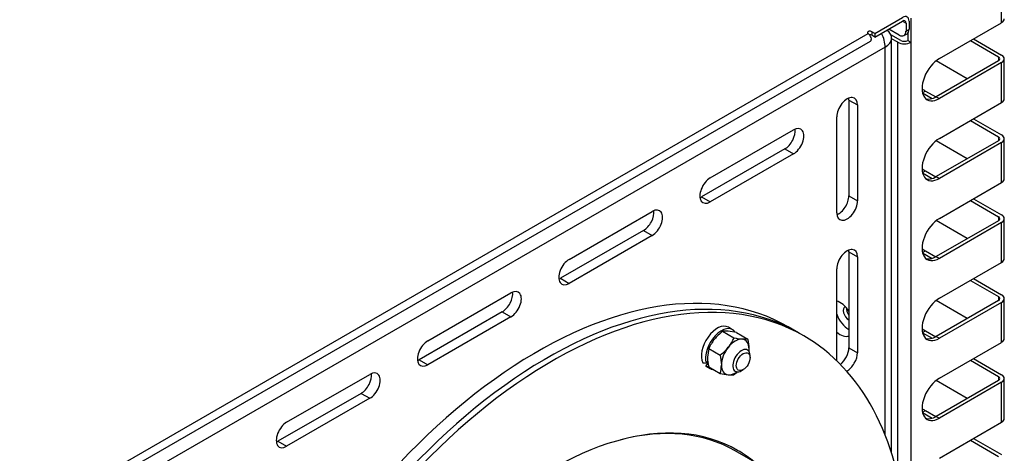
# Model space of a CAD drawing. Units: millimetres. Extents: x 780 to 9248, y 536 to 7982.
# Drawn here: x 1811 to 2012, y 7453 to 7541 of the extents above; entities that cross this region are included whole.
import ezdxf

# ---------------------------------------------------------------- set-up
doc = ezdxf.new("R2010")
doc.units = ezdxf.units.MM
for name, color, linetype in [('530650557-A_TOP_', 7, 'Continuous'), ('Default', 7, 'Continuous'), ('DUMMY_563404155-', 7, 'Continuous')]:
    doc.layers.add(name, color=color, linetype=linetype)

# ---------------------------------------------------------------- blocks, each defined once
blk = doc.blocks.new('SE9')
at = {"layer": '530650557-A_TOP_', "color": 7, "linetype": 'Continuous'}
for p, q in [((1985.26, 7538.35), (1990.92, 7541.61)), ((1985.26, 7537.61), (1990.92, 7540.88)), ((1990.92, 7540.88), (1991.63, 7540.47)), ((1991.63, 7540.47), (1991.63, 7538.84)), ((1992.26, 7540.84), (1992.26, 7539.2)), ((1984.62, 7538.71), (1984.62, 7537.98)), ((1985.26, 7538.35), (1984.62, 7538.71)), ((1990.21, 7538.02), (1988.09, 7539.24)), ((1991.63, 7538.84), (1992.26, 7539.2)), ((1544.1, 7284.38), (1983.92, 7538.31)), ((1544.55, 7282.86), (1984.37, 7536.79)), ((1985.26, 7537.61), (1984.62, 7537.98)), ((1985.26, 7538.35), (1985.26, 7537.61)), ((1991.21, 7537.92), (1991.85, 7538.29))]:
    blk.add_line(p, q, dxfattribs=at)
for centre, major_axis, start_param, end_param in [((1990.92, 7540.06), (-0.95, -1.65), 2.356194, 3.926991), ((1990.92, 7540.06), (-0.5, -0.866), 2.356194, 3.926991), ((1984.27, 7538.51), (0.5, 0), 0.785398, 3.926991), ((1990.21, 7539.65), (-1, 1.73), 2.356194, 3.926991), ((1990.85, 7540.02), (-1, 1.73), 3.141593, 3.926991), ((1983.92, 7537.57), (-0.451, 0.781), 3.141593, 5.497787), ((1984.27, 7537.77), (0.5, 0), 0.785398, 1.704066)]:
    blk.add_ellipse(centre, major_axis=major_axis, ratio=0.57735, start_param=start_param, end_param=end_param, dxfattribs=at)
at = {"layer": 'DUMMY_563404155-', "color": 7, "linetype": 'Continuous'}
for p, q in [((2011.14, 7540.55), (2011.14, 7551.33)), ((1992.62, 7541.45), (1992.62, 7536.55)), ((1998.44, 7533.22), (2011.14, 7540.55)), ((1991.98, 7538.39), (1991.98, 7536.92)), ((1990.57, 7536.92), (1988.55, 7538.08)), ((1988.7, 7452.62), (1988.7, 7537.41)), ((1989.93, 7536.55), (1988.7, 7537.26)), ((1989.93, 7448.21), (1989.93, 7536.55)), ((1991.98, 7536.92), (1992.62, 7536.55)), ((1992.62, 7536.55), (1992.62, 7437.23)), ((2004.78, 7536.88), (2010.51, 7533.57)), ((2005.41, 7537.24), (2011.14, 7533.94)), ((1987.38, 7535.57), (1541.2, 7277.97)), ((1987.38, 7456.31), (1987.38, 7535.57)), ((2004.14, 7529.08), (1997.77, 7532.76)), ((2010.51, 7532.75), (1997.8, 7525.42)), ((2011.14, 7532.39), (1998.44, 7525.05)), ((2010.51, 7533.57), (2010.51, 7532.75)), ((2011.14, 7524.22), (2011.14, 7532.39)), ((2011.7, 7525), (2011.7, 7533.16)), ((1994.99, 7526.25), (1995.59, 7526.59)), ((1995.59, 7526.59), (1997.71, 7525.37)), ((1979.96, 7524.75), (1979.96, 7505.16)), ((1979.96, 7524.75), (1981.73, 7523.73)), ((1995, 7526.19), (1996.97, 7525.05)), ((1997.8, 7525.42), (1998.44, 7525.05)), ((1981.73, 7523.73), (1981.73, 7504.14)), ((1998.44, 7516.89), (2011.14, 7524.22)), ((1977.48, 7501.69), (1977.48, 7521.28)), ((2004.78, 7520.55), (2010.51, 7517.24)), ((2005.41, 7520.91), (2011.14, 7517.61)), ((1951.67, 7508.83), (1968.65, 7518.63)), ((2004.14, 7512.75), (1997.77, 7516.43)), ((2010.51, 7516.42), (1997.8, 7509.09)), ((2010.51, 7517.24), (2010.51, 7516.42)), ((2011.7, 7508.67), (2011.7, 7516.83)), ((1966.88, 7514.75), (1949.91, 7504.95)), ((1966.88, 7514.75), (1968.65, 7513.73)), ((2011.14, 7516.06), (1998.44, 7508.72)), ((2011.14, 7507.89), (2011.14, 7516.06)), ((1968.65, 7513.73), (1951.67, 7503.93)), ((1994.99, 7509.92), (1995.59, 7510.26)), ((1995.59, 7510.26), (1997.71, 7509.04)), ((1995, 7509.86), (1996.97, 7508.72)), ((1997.8, 7509.09), (1998.44, 7508.72)), ((1998.44, 7500.56), (2011.14, 7507.89)), ((1949.91, 7504.95), (1951.67, 7503.93)), ((1979.96, 7505.16), (1981.73, 7504.14)), ((2004.78, 7504.22), (2010.51, 7500.91)), ((2005.41, 7504.58), (2011.14, 7501.28)), ((1922.84, 7492.18), (1939.81, 7501.98)), ((2010.51, 7500.91), (2010.51, 7500.09)), ((2011.7, 7492.34), (2011.7, 7500.5)), ((2004.14, 7496.42), (1997.77, 7500.1)), ((2010.51, 7500.09), (1997.8, 7492.76)), ((2011.14, 7499.73), (1998.44, 7492.39)), ((2011.14, 7491.56), (2011.14, 7499.73)), ((1938.04, 7498.1), (1921.07, 7488.31)), ((1939.81, 7497.08), (1922.84, 7487.28)), ((1938.04, 7498.1), (1939.81, 7497.08)), ((1979.96, 7493.73), (1979.96, 7474.13)), ((1979.96, 7493.73), (1981.73, 7492.7)), ((1981.73, 7492.7), (1981.73, 7473.11)), ((1994.99, 7493.59), (1995.59, 7493.93)), ((1995, 7493.53), (1996.97, 7492.39)), ((1995.59, 7493.93), (1997.71, 7492.71)), ((1997.8, 7492.76), (1998.44, 7492.39)), ((1977.48, 7471.48), (1977.48, 7490.26)), ((1998.44, 7484.23), (2011.14, 7491.56)), ((1921.07, 7488.31), (1922.84, 7487.28)), ((2005.41, 7488.25), (2011.14, 7484.95)), ((2004.78, 7487.89), (2010.51, 7484.58)), ((1894.01, 7475.54), (1910.98, 7485.34)), ((2010.51, 7484.58), (2010.51, 7483.76)), ((2011.7, 7476.01), (2011.7, 7484.17)), ((2004.14, 7480.09), (1997.77, 7483.77)), ((2010.51, 7483.76), (1997.8, 7476.43)), ((2011.14, 7483.4), (1998.44, 7476.06)), ((2011.14, 7475.23), (2011.14, 7483.4)), ((1909.21, 7481.46), (1892.24, 7471.66)), ((1910.98, 7480.44), (1894.01, 7470.64)), ((1909.21, 7481.46), (1910.98, 7480.44)), ((1956.22, 7477.82), (1955.38, 7478.31)), ((1969.69, 7477.16), (1967.57, 7478.39)), ((1954.19, 7477.49), (1956.51, 7476.15)), ((1957.02, 7477.23), (1955.35, 7477.51)), ((1957.02, 7477.23), (1959.34, 7475.89)), ((1970.75, 7476.55), (1969.69, 7477.16)), ((1994.99, 7477.26), (1995.59, 7477.6)), ((1995, 7477.2), (1996.97, 7476.06)), ((1995.59, 7477.6), (1997.71, 7476.38)), ((1997.8, 7476.43), (1998.44, 7476.06)), ((1959.34, 7475.89), (1958.18, 7475.87)), ((1979.96, 7474.13), (1981.73, 7473.11)), ((1998.44, 7467.9), (2011.14, 7475.23)), ((1951.36, 7473.97), (1951.11, 7472.23)), ((1951.36, 7473.97), (1953.68, 7472.63)), ((1953.68, 7472.63), (1953.94, 7470.6)), ((1959.52, 7473.38), (1959.59, 7473.86)), ((1959.81, 7472.11), (1959.81, 7472.51)), ((1892.24, 7471.66), (1894.01, 7470.64)), ((1951.24, 7471.08), (1950.73, 7470.43)), ((1950.8, 7470.39), (1951.65, 7469.9)), ((1951.2, 7471.43), (1950.84, 7470.99)), ((1951.27, 7470.21), (1951.35, 7470.31)), ((1951.36, 7470.2), (1953.68, 7468.86)), ((2004.78, 7471.56), (2010.51, 7468.25)), ((2005.41, 7471.92), (2011.14, 7468.62)), ((1865.18, 7458.89), (1882.15, 7468.69)), ((1953.68, 7468.86), (1955.35, 7468.58)), ((1958.04, 7469.45), (1958.39, 7469.66)), ((2010.51, 7468.25), (2010.51, 7467.43)), ((2004.14, 7463.76), (1997.77, 7467.44)), ((2010.51, 7467.43), (1997.8, 7460.1)), ((2011.14, 7467.07), (1998.44, 7459.73)), ((2011.14, 7458.9), (2011.14, 7467.07)), ((2011.7, 7459.68), (2011.7, 7467.84)), ((1880.38, 7464.81), (1863.41, 7455.01)), ((1880.38, 7464.81), (1882.15, 7463.79)), ((1882.15, 7463.79), (1865.18, 7453.99)), ((1994.99, 7460.93), (1995.59, 7461.27)), ((1995, 7460.87), (1996.97, 7459.73)), ((1995.59, 7461.27), (1997.71, 7460.05)), ((1997.8, 7460.1), (1998.44, 7459.73)), ((1998.44, 7451.57), (2011.14, 7458.9)), ((1863.41, 7455.01), (1865.18, 7453.99)), ((2004.78, 7455.23), (2010.51, 7451.92)), ((2005.41, 7455.59), (2011.14, 7452.29)), ((1962.21, 7449.9), (1956.72, 7453.07))]:
    blk.add_line(p, q, dxfattribs=at)
for centre, radius, start, end in [((1960.41, 7469.39), 10.21, 127.5421, 140.5932), ((1954.85, 7472.81), 4.72, 83.9008, 98.0268), ((1948.23, 7479.89), 9.09, 321.5751, 335.6829), ((1959.69, 7490.39), 14.6, 257.4099, 264.043), ((1959.64, 7470.23), 9.08, 141.5715, 155.6866), ((1947.47, 7480.71), 10.2, 307.5369, 320.5983), ((1950.03, 7473.7), 9.57, 0.9461, 13.2312), ((1960.67, 7472.39), 9.57, 180.9461, 193.2312), ((1947.87, 7470.59), 6.07, 343.4091, 0.067), ((1955.85, 7473.28), 4.72, 263.9008, 278.0268), ((1950.3, 7476.69), 10.2, 307.5369, 312.9396)]:
    blk.add_arc(centre, radius, start, end, dxfattribs=at)
for centre, major_axis, ratio, start_param, end_param in [((2009.8, 7541.33), (-1.9, 0), 0.57735, 2.356194, 3.141593), ((1984.2, 7537.41), (-2.25, 3.9), 0.57735, 3.926991, 4.633741), ((1984.2, 7537.41), (-4.5, 0), 0.57735, 2.356194, 3.81565), ((1991.27, 7537.33), (-1.9, 0), 0.57735, 0.785398, 2.356194), ((1991.27, 7537.33), (-1, 0), 0.57735, 0.785398, 2.356194), ((1998.44, 7529.14), (2.5, 4.33), 0.57735, 0.785398, 3.926991), ((2009.8, 7533.16), (-1, 0), 0.57735, 2.356194, 3.926991), ((2009.8, 7533.16), (-1.9, 0), 0.57735, 2.356194, 3.926991), ((1995.59, 7530.67), (2.5, -4.33), 0.57735, -0.979104, -0.785398), ((1979.61, 7522.51), (-1.5, -2.6), 0.57735, 2.356194, 5.497787), ((1977.84, 7523.53), (-1.5, -2.6), 0.57735, -3.926991, -3.77173), ((1997.8, 7529.5), (2.5, 4.33), 0.57735, 3.269217, 3.926991), ((2009.8, 7525), (-1.9, 0), 0.57735, 2.356194, 3.141593), ((1966.88, 7517.2), (-1.5, -2.6), 0.57735, 0.785398, 2.511455), ((1968.65, 7516.18), (-1.5, -2.6), 0.57735, 0.785398, 3.926991), ((1998.44, 7512.81), (2.5, 4.33), 0.57735, 0.785398, 3.926991), ((2009.8, 7516.83), (-1, 0), 0.57735, 2.356194, 3.926991), ((2009.8, 7516.83), (-1.9, 0), 0.57735, 2.356194, 3.926991), ((1995.59, 7514.34), (2.5, -4.33), 0.57735, -0.979104, -0.785398), ((1951.67, 7506.38), (1.5, 2.6), 0.57735, 0.785398, 3.926991), ((1997.8, 7513.17), (2.5, 4.33), 0.57735, 3.269217, 3.926991), ((2009.8, 7508.67), (-1.9, 0), 0.57735, 2.356194, 3.141593), ((1949.91, 7507.4), (1.5, 2.6), 0.57735, 3.77173, 3.926991), ((1977.84, 7503.93), (1.5, 2.6), 0.57735, 3.77173, 5.497787), ((1939.81, 7499.53), (-1.5, -2.6), 0.57735, 0.785398, 3.926991), ((1979.61, 7502.91), (1.5, 2.6), 0.57735, 2.356194, 5.497787), ((1938.04, 7500.55), (-1.5, -2.6), 0.57735, 0.785398, 2.511455), ((1998.44, 7496.48), (2.5, 4.33), 0.57735, 0.785398, 3.926991), ((2009.8, 7500.5), (-1, 0), 0.57735, 2.356194, 3.926991), ((2009.8, 7500.5), (-1.9, 0), 0.57735, 2.356194, 3.926991), ((1979.61, 7491.48), (-1.5, -2.6), 0.57735, 2.356194, 5.497787), ((1995.59, 7498.01), (2.5, -4.33), 0.57735, -0.979104, -0.785398), ((1922.84, 7489.73), (1.5, 2.6), 0.57735, 0.785398, 3.926991), ((1977.84, 7492.5), (-1.5, -2.6), 0.57735, -3.926991, -3.77173), ((1997.8, 7496.84), (2.5, 4.33), 0.57735, 3.269217, 3.926991), ((2009.8, 7492.34), (-1.9, 0), 0.57735, 2.356194, 3.141593), ((1921.07, 7490.75), (1.5, 2.6), 0.57735, 3.77173, 3.926991), ((1916.32, 7389.62), (-51.25, -88.77), 0.57735, 3.141593, 4.89827), ((1918.44, 7388.4), (51.25, 88.77), 0.57735, 0, 1.756677), ((1918.44, 7388.4), (-51.25, -88.77), 0.57735, 3.141593, 4.89827), ((1919.5, 7387.78), (51.25, 88.77), 0.57735, 0, 1.773919), ((1909.21, 7483.91), (-1.5, -2.6), 0.57735, 0.785398, 2.511455), ((1910.98, 7482.89), (-1.5, -2.6), 0.57735, 0.785398, 3.926991), ((1998.44, 7480.15), (2.5, 4.33), 0.57735, 0.785398, 3.926991), ((2009.8, 7484.17), (-1, 0), 0.57735, 2.356194, 3.926991), ((2009.8, 7484.17), (-1.9, 0), 0.57735, 2.356194, 3.926991), ((1978.19, 7480.09), (2, -3.46), 0.57735, 1.681063, 2.608875), ((1979.96, 7481.11), (0.8, -1.39), 0.57735, 3.058411, 5.497787), ((1980.6, 7481.48), (0.8, -1.39), 0.57735, 3.82201, 4.900381), ((1979.96, 7481.11), (2, -3.46), 0.57735, 4.432351, 5.497787), ((1953.09, 7474.35), (2.29, 3.96), 0.57735, 0, 2.804003), ((1953.94, 7473.86), (2.29, 3.96), 0.57735, -0.264724, 2.650639), ((1995.59, 7481.68), (2.5, -4.33), 0.57735, -0.979104, -0.785398), ((1919.5, 7387.78), (51.25, 88.77), 0.57735, 5.59814, 6.283185), ((1978.19, 7480.09), (2, -3.46), 0.57735, 5.245107, 6.172919), ((1997.8, 7480.51), (2.5, 4.33), 0.57735, 3.26922, 3.926991), ((1894.01, 7473.09), (1.5, 2.6), 0.57735, 0.785398, 3.926991), ((1956.77, 7472.23), (2, 3.46), 0.57735, 1.308997, 2.356194), ((1956.77, 7472.23), (2, 3.46), 0.57735, 0.261799, 1.308997), ((1956.77, 7472.23), (-2, -3.46), 0.57735, 2.356194, 3.403392), ((1977.84, 7472.9), (1.5, 2.6), 0.57735, 4.116475, 5.497787), ((2009.8, 7476.01), (-1.9, 0), 0.57735, 2.356194, 3.141593), ((1958.04, 7471.49), (1.25, 2.17), 0.57735, 0, 3.926991), ((1958.04, 7471.49), (1.25, 2.17), 0.57735, 5.497787, 6.283185), ((1956.77, 7472.23), (2, 3.46), 0.57735, -0.92226, -0.785398), ((1979.61, 7471.88), (1.5, 2.6), 0.57735, 3.877064, 5.497787), ((1892.24, 7474.11), (1.5, 2.6), 0.57735, 3.77173, 3.926991), ((1952.66, 7474.6), (-4.69, -2.11), 0.624043, 0.760265, 0.913629), ((1953.09, 7474.35), (2.29, 3.96), 0.57735, 3.108948, 3.141593), ((1954.36, 7473.62), (-4.69, -2.11), 0.624043, 0.45532, 0.608683), ((1953.94, 7473.86), (2.29, 3.96), 0.57735, 2.955584, 3.364884), ((1956.77, 7472.23), (2, 3.46), 0.57735, 2.356194, 3.403392), ((1880.38, 7467.26), (-1.5, -2.6), 0.57735, 0.785398, 2.511455), ((1882.15, 7466.24), (-1.5, -2.6), 0.57735, 0.785398, 3.926991), ((1956.77, 7472.23), (-2, -3.46), 0.57735, 0.261799, 0.92226), ((2009.8, 7467.84), (-1, 0), 0.57735, 2.356194, 3.926991), ((2009.8, 7467.84), (-1.9, 0), 0.57735, 2.356194, 3.926991), ((1998.44, 7463.82), (2.5, 4.33), 0.57735, 0.785398, 3.926991), ((1919.5, 7387.78), (37.75, 65.38), 0.57735, 0, 3.237919), ((1995.59, 7465.35), (2.5, -4.33), 0.57735, -0.979104, -0.785398), ((1997.8, 7464.18), (2.5, 4.33), 0.57735, 3.26922, 3.926991), ((1865.18, 7456.44), (1.5, 2.6), 0.57735, 0.785398, 3.926991), ((1931.08, 7381.1), (-38.12, -66.03), 0.57735, 3.141593, 6.283185), ((2009.8, 7459.68), (-1.9, 0), 0.57735, 2.356194, 3.141593), ((1919.15, 7387.99), (-37.57, -65.08), 0.57735, 3.141593, 3.655316), ((1863.41, 7457.46), (1.5, 2.6), 0.57735, 3.77173, 3.926991), ((1919.5, 7387.78), (37.75, 65.38), 0.57735, 6.186859, 6.283185)]:
    blk.add_ellipse(centre, major_axis=major_axis, ratio=ratio, start_param=start_param, end_param=end_param, dxfattribs=at)
blk.add_ellipse((1958.39, 7471.29), major_axis=(1, 1.73), ratio=0.57735, dxfattribs=at)

msp = doc.modelspace()

# ---------------------------------------------------------------- block references
at = {"layer": 'Default'}
msp.add_blockref('SE9', (0, 0), dxfattribs=at)

doc.saveas('drawing.dxf')
